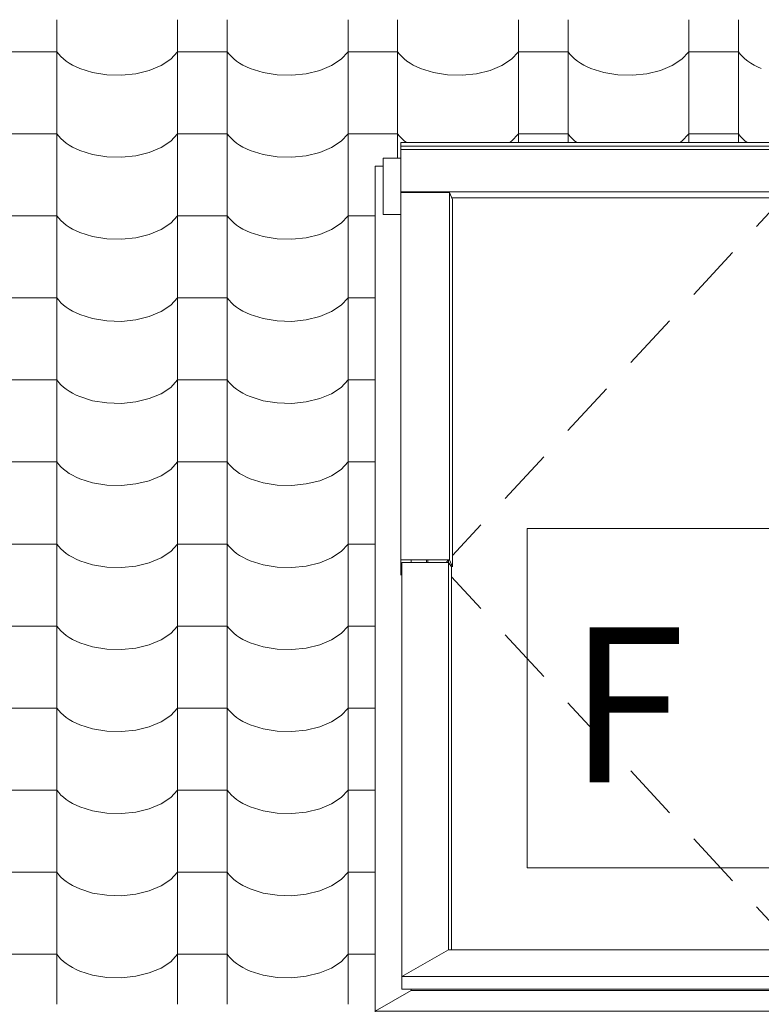
# Model space of a CAD drawing. Units: millimetres. Extents: x -6507 to 175579, y -8175 to 17109.
# Drawn here: x 71641 to 72359, y -1228 to -275 of the extents above; entities that cross this region are included whole.
import ezdxf

# ---------------------------------------------------------------- set-up
doc = ezdxf.new("R2010")
doc.units = ezdxf.units.MM
doc.header["$MEASUREMENT"] = 0
for name, color, linetype, lineweight in [('Poznámky - popisky.2D_Pero_č.__5', 154, 'Continuous', 13), ('Poznámky - popisky.2D_Pero_č.__85', 154, 'Continuous', 13), ('Střechy - plášť_Pero_č.__141', 7, 'Continuous', 13), ('Střechy - plášť_Pero_č.__142', 7, 'Continuous', 18)]:
    doc.layers.add(name, color=color, linetype=linetype, lineweight=lineweight)
doc.layers.add('Střechy - plášť', color=7, linetype='Continuous')
doc.styles.add('GENERATED_STYLE_2', font='txt')

# ---------------------------------------------------------------- blocks, each defined once
blk = doc.blocks.new('*X69', base_point=(70870.56, -6307.92))
at = {"layer": 'Střechy - plášť_Pero_č.__142', "linetype": 'Continuous'}
for p, q in [((71676.94, -274.99), (71676.94, -354.43)), ((71793.9, -274.99), (71793.9, -354.43)), ((71841.94, -274.99), (71841.94, -354.43)), ((71958.9, -274.99), (71958.9, -354.43)), ((72006.94, -274.99), (72006.94, -354.43)), ((72123.9, -274.99), (72123.9, -354.43)), ((72171.94, -274.99), (72171.94, -354.43)), ((72288.9, -274.99), (72288.9, -354.43)), ((72336.94, -274.99), (72336.94, -354.43)), ((71652.92, -305.99), (71628.9, -305.99)), ((71676.94, -305.99), (71652.92, -305.99)), ((71676.94, -305.99), (71678.76, -308.38)), ((71678.76, -308.38), (71680.88, -310.69)), ((71680.88, -310.69), (71683.29, -312.91)), ((71683.29, -312.91), (71685.97, -315.02)), ((71777.92, -319.32), (71787.23, -313.17)), ((71787.23, -313.17), (71793.9, -305.99)), ((71817.92, -305.99), (71793.9, -305.99)), ((71841.94, -305.99), (71817.92, -305.99)), ((71841.94, -305.99), (71843.76, -308.38)), ((71843.76, -308.38), (71845.88, -310.69)), ((71845.88, -310.69), (71848.29, -312.91)), ((71848.29, -312.91), (71850.97, -315.02)), ((71942.92, -319.32), (71952.23, -313.17)), ((71952.23, -313.17), (71958.9, -305.99)), ((71982.92, -305.99), (71958.9, -305.99)), ((72006.94, -305.99), (71982.92, -305.99)), ((72006.94, -305.99), (72008.76, -308.38)), ((72008.76, -308.38), (72010.88, -310.69)), ((72010.88, -310.69), (72013.29, -312.91)), ((72013.29, -312.91), (72015.97, -315.02)), ((72107.92, -319.32), (72117.23, -313.17)), ((72117.23, -313.17), (72123.9, -305.99)), ((72147.92, -305.99), (72123.9, -305.99)), ((72171.94, -305.99), (72147.92, -305.99)), ((72171.94, -305.99), (72173.76, -308.38)), ((72173.76, -308.38), (72175.88, -310.69)), ((72175.88, -310.69), (72178.29, -312.91)), ((72178.29, -312.91), (72180.97, -315.02)), ((72272.92, -319.32), (72282.23, -313.17)), ((72282.23, -313.17), (72288.9, -305.99)), ((72312.92, -305.99), (72288.9, -305.99)), ((72336.94, -305.99), (72312.92, -305.99)), ((72336.94, -305.99), (72338.76, -308.38)), ((72338.76, -308.38), (72340.88, -310.69)), ((72340.88, -310.69), (72343.29, -312.91)), ((72343.29, -312.91), (72345.97, -315.02)), ((71685.97, -315.02), (71688.91, -317.02)), ((71688.91, -317.02), (71692.1, -318.88)), ((71692.1, -318.88), (71695.51, -320.61)), ((71695.51, -320.61), (71699.13, -322.2)), ((71699.13, -322.2), (71711.57, -326.12)), ((71753.39, -327.31), (71766.45, -324.11)), ((71766.45, -324.11), (71777.92, -319.32)), ((71850.97, -315.02), (71853.91, -317.02)), ((71853.91, -317.02), (71857.1, -318.88)), ((71857.1, -318.88), (71860.51, -320.61)), ((71860.51, -320.61), (71864.13, -322.2)), ((71864.13, -322.2), (71876.57, -326.12)), ((71918.39, -327.31), (71931.45, -324.11)), ((71931.45, -324.11), (71942.92, -319.32)), ((72015.97, -315.02), (72018.91, -317.02)), ((72018.91, -317.02), (72022.1, -318.88)), ((72022.1, -318.88), (72025.51, -320.61)), ((72025.51, -320.61), (72029.13, -322.2)), ((72029.13, -322.2), (72041.57, -326.12)), ((72083.39, -327.31), (72096.45, -324.11)), ((72096.45, -324.11), (72107.92, -319.32)), ((72180.97, -315.02), (72183.91, -317.02)), ((72183.91, -317.02), (72187.1, -318.88)), ((72187.1, -318.88), (72190.51, -320.61)), ((72190.51, -320.61), (72194.13, -322.2)), ((72194.13, -322.2), (72206.57, -326.12)), ((72248.39, -327.31), (72261.45, -324.11)), ((72261.45, -324.11), (72272.92, -319.32)), ((72345.97, -315.02), (72348.91, -317.02)), ((72348.91, -317.02), (72352.1, -318.88)), ((72352.1, -318.88), (72355.51, -320.61)), ((72355.51, -320.61), (72359.13, -322.2)), ((71711.57, -326.12), (71725.23, -328.33)), ((71725.23, -328.33), (71739.41, -328.74)), ((71739.41, -328.74), (71753.39, -327.31)), ((71876.57, -326.12), (71890.23, -328.33)), ((71890.23, -328.33), (71904.41, -328.74)), ((71904.41, -328.74), (71918.39, -327.31)), ((72041.57, -326.12), (72055.23, -328.33)), ((72055.23, -328.33), (72069.41, -328.74)), ((72069.41, -328.74), (72083.39, -327.31)), ((72206.57, -326.12), (72220.23, -328.33)), ((72220.23, -328.33), (72234.41, -328.74)), ((72234.41, -328.74), (72248.39, -327.31)), ((71676.94, -354.43), (71676.94, -433.87)), ((71793.9, -354.43), (71793.9, -433.87)), ((71841.94, -354.43), (71841.94, -433.87)), ((71958.9, -354.43), (71958.9, -433.87)), ((72006.94, -354.43), (72006.94, -408.99)), ((72123.9, -354.43), (72123.9, -394)), ((72171.94, -354.43), (72171.94, -394)), ((72288.9, -354.43), (72288.9, -394)), ((72336.94, -354.43), (72336.94, -394)), ((71652.92, -385.43), (71628.9, -385.43)), ((71676.94, -385.43), (71652.92, -385.43)), ((71676.94, -385.43), (71678.76, -387.82)), ((71678.76, -387.82), (71680.88, -390.13)), ((71680.88, -390.13), (71683.29, -392.35)), ((71787.23, -392.61), (71793.9, -385.43)), ((71817.92, -385.43), (71793.9, -385.43)), ((71841.94, -385.43), (71817.92, -385.43)), ((71841.94, -385.43), (71843.76, -387.82)), ((71843.76, -387.82), (71845.88, -390.13)), ((71845.88, -390.13), (71848.29, -392.35)), ((71952.23, -392.61), (71958.9, -385.43)), ((71982.92, -385.43), (71958.9, -385.43)), ((72006.94, -385.43), (71982.92, -385.43)), ((72006.94, -385.43), (72008.76, -387.82)), ((72008.76, -387.82), (72010.88, -390.13)), ((72010.88, -390.13), (72013.29, -392.35)), ((72117.23, -392.61), (72123.9, -385.43)), ((72147.92, -385.43), (72123.9, -385.43)), ((72171.94, -385.43), (72147.92, -385.43)), ((72171.94, -385.43), (72173.76, -387.82)), ((72173.76, -387.82), (72175.88, -390.13)), ((72175.88, -390.13), (72178.29, -392.35)), ((72282.23, -392.61), (72288.9, -385.43)), ((72312.92, -385.43), (72288.9, -385.43)), ((72336.94, -385.43), (72312.92, -385.43)), ((72336.94, -385.43), (72338.76, -387.82)), ((72338.76, -387.82), (72340.88, -390.13)), ((72340.88, -390.13), (72343.29, -392.35)), ((71683.29, -392.35), (71685.97, -394.46)), ((71685.97, -394.46), (71688.91, -396.46)), ((71688.91, -396.46), (71692.1, -398.32)), ((71692.1, -398.32), (71695.51, -400.05)), ((71695.51, -400.05), (71699.13, -401.64)), ((71766.45, -403.55), (71777.92, -398.76)), ((71777.92, -398.76), (71787.23, -392.61)), ((71848.29, -392.35), (71850.97, -394.46)), ((71850.97, -394.46), (71853.91, -396.46)), ((71853.91, -396.46), (71857.1, -398.32)), ((71857.1, -398.32), (71860.51, -400.05)), ((71860.51, -400.05), (71864.13, -401.64)), ((71931.45, -403.55), (71942.92, -398.76)), ((71942.92, -398.76), (71952.23, -392.61)), ((72013.29, -392.35), (72015.38, -394)), ((72115.14, -394), (72117.23, -392.61)), ((72178.29, -392.35), (72180.38, -394)), ((72280.14, -394), (72282.23, -392.61)), ((72343.29, -392.35), (72345.38, -394)), ((71699.13, -401.64), (71711.57, -405.56)), ((71711.57, -405.56), (71725.23, -407.77)), ((71725.23, -407.77), (71739.41, -408.18)), ((71739.41, -408.18), (71753.39, -406.75)), ((71753.39, -406.75), (71766.45, -403.55)), ((71864.13, -401.64), (71876.57, -405.56)), ((71876.57, -405.56), (71890.23, -407.77)), ((71890.23, -407.77), (71904.41, -408.18)), ((71904.41, -408.18), (71918.39, -406.75)), ((71918.39, -406.75), (71931.45, -403.55)), ((71676.94, -433.87), (71676.94, -513.31)), ((71793.9, -433.87), (71793.9, -513.31)), ((71841.94, -433.87), (71841.94, -513.31)), ((71958.9, -433.87), (71958.9, -513.31)), ((71652.92, -464.87), (71628.9, -464.87)), ((71676.94, -464.87), (71652.92, -464.87)), ((71676.94, -464.87), (71678.76, -467.26)), ((71787.23, -472.05), (71793.9, -464.87)), ((71817.92, -464.87), (71793.9, -464.87)), ((71841.94, -464.87), (71817.92, -464.87)), ((71841.94, -464.87), (71843.76, -467.26)), ((71952.23, -472.05), (71958.9, -464.87)), ((71982.92, -464.87), (71958.9, -464.87)), ((71985.03, -464.87), (71982.92, -464.87)), ((71678.76, -467.26), (71680.88, -469.57)), ((71680.88, -469.57), (71683.29, -471.79)), ((71683.29, -471.79), (71685.97, -473.9)), ((71685.97, -473.9), (71688.91, -475.9)), ((71688.91, -475.9), (71692.1, -477.76)), ((71777.92, -478.2), (71787.23, -472.05)), ((71843.76, -467.26), (71845.88, -469.57)), ((71845.88, -469.57), (71848.29, -471.79)), ((71848.29, -471.79), (71850.97, -473.9)), ((71850.97, -473.9), (71853.91, -475.9)), ((71853.91, -475.9), (71857.1, -477.76)), ((71942.92, -478.2), (71952.23, -472.05)), ((71692.1, -477.76), (71695.51, -479.49)), ((71695.51, -479.49), (71699.13, -481.08)), ((71699.13, -481.08), (71711.57, -485)), ((71711.57, -485), (71725.23, -487.22)), ((71753.39, -486.19), (71766.45, -482.99)), ((71766.45, -482.99), (71777.92, -478.2)), ((71857.1, -477.76), (71860.51, -479.49)), ((71860.51, -479.49), (71864.13, -481.08)), ((71864.13, -481.08), (71876.57, -485)), ((71876.57, -485), (71890.23, -487.22)), ((71918.39, -486.19), (71931.45, -482.99)), ((71931.45, -482.99), (71942.92, -478.2)), ((71725.23, -487.22), (71739.41, -487.62)), ((71739.41, -487.62), (71753.39, -486.19)), ((71890.23, -487.22), (71904.41, -487.62)), ((71904.41, -487.62), (71918.39, -486.19)), ((71676.94, -513.31), (71676.94, -592.75)), ((71793.9, -513.31), (71793.9, -592.75)), ((71841.94, -513.31), (71841.94, -592.75)), ((71958.9, -513.31), (71958.9, -592.75)), ((71652.92, -544.31), (71628.9, -544.31)), ((71676.94, -544.31), (71652.92, -544.31)), ((71676.94, -544.31), (71678.76, -546.7)), ((71678.76, -546.7), (71680.88, -549.01)), ((71680.88, -549.01), (71683.29, -551.23)), ((71683.29, -551.23), (71685.97, -553.34)), ((71777.92, -557.64), (71787.23, -551.5)), ((71787.23, -551.5), (71793.9, -544.31)), ((71817.92, -544.31), (71793.9, -544.31)), ((71841.94, -544.31), (71817.92, -544.31)), ((71841.94, -544.31), (71843.76, -546.7)), ((71843.76, -546.7), (71845.88, -549.01)), ((71845.88, -549.01), (71848.29, -551.23)), ((71848.29, -551.23), (71850.97, -553.34)), ((71942.92, -557.64), (71952.23, -551.5)), ((71952.23, -551.5), (71958.9, -544.31)), ((71982.92, -544.31), (71958.9, -544.31)), ((71985.03, -544.31), (71982.92, -544.31)), ((71685.97, -553.34), (71688.91, -555.34)), ((71688.91, -555.34), (71692.1, -557.2)), ((71692.1, -557.2), (71695.51, -558.93)), ((71695.51, -558.93), (71699.13, -560.52)), ((71699.13, -560.52), (71711.57, -564.44)), ((71753.39, -565.63), (71766.45, -562.43)), ((71766.45, -562.43), (71777.92, -557.64)), ((71850.97, -553.34), (71853.91, -555.34)), ((71853.91, -555.34), (71857.1, -557.2)), ((71857.1, -557.2), (71860.51, -558.93)), ((71860.51, -558.93), (71864.13, -560.52)), ((71864.13, -560.52), (71876.57, -564.44)), ((71918.39, -565.63), (71931.45, -562.43)), ((71931.45, -562.43), (71942.92, -557.64)), ((71711.57, -564.44), (71725.23, -566.66)), ((71725.23, -566.66), (71739.41, -567.06)), ((71739.41, -567.06), (71753.39, -565.63)), ((71876.57, -564.44), (71890.23, -566.66)), ((71890.23, -566.66), (71904.41, -567.06)), ((71904.41, -567.06), (71918.39, -565.63)), ((71676.94, -592.75), (71676.94, -672.19)), ((71793.9, -592.75), (71793.9, -672.19)), ((71841.94, -592.75), (71841.94, -672.19)), ((71958.9, -592.75), (71958.9, -672.19)), ((71652.92, -623.75), (71628.9, -623.75)), ((71676.94, -623.75), (71652.92, -623.75)), ((71676.94, -623.75), (71678.76, -626.14)), ((71678.76, -626.14), (71680.88, -628.45)), ((71680.88, -628.45), (71683.29, -630.67)), ((71787.23, -630.94), (71793.9, -623.75)), ((71817.92, -623.75), (71793.9, -623.75)), ((71841.94, -623.75), (71817.92, -623.75)), ((71841.94, -623.75), (71843.76, -626.14)), ((71843.76, -626.14), (71845.88, -628.45)), ((71845.88, -628.45), (71848.29, -630.67)), ((71952.23, -630.94), (71958.9, -623.75)), ((71982.92, -623.75), (71958.9, -623.75)), ((71985.03, -623.75), (71982.92, -623.75)), ((71683.29, -630.67), (71685.97, -632.78)), ((71685.97, -632.78), (71688.91, -634.78)), ((71688.91, -634.78), (71692.1, -636.64)), ((71692.1, -636.64), (71695.51, -638.37)), ((71695.51, -638.37), (71699.13, -639.96)), ((71766.45, -641.87), (71777.92, -637.08)), ((71777.92, -637.08), (71787.23, -630.94)), ((71848.29, -630.67), (71850.97, -632.78)), ((71850.97, -632.78), (71853.91, -634.78)), ((71853.91, -634.78), (71857.1, -636.64)), ((71857.1, -636.64), (71860.51, -638.37)), ((71860.51, -638.37), (71864.13, -639.96)), ((71931.45, -641.87), (71942.92, -637.08)), ((71942.92, -637.08), (71952.23, -630.94)), ((71699.13, -639.96), (71711.57, -643.88)), ((71711.57, -643.88), (71725.23, -646.1)), ((71725.23, -646.1), (71739.41, -646.5)), ((71739.41, -646.5), (71753.39, -645.07)), ((71753.39, -645.07), (71766.45, -641.87)), ((71864.13, -639.96), (71876.57, -643.88)), ((71876.57, -643.88), (71890.23, -646.1)), ((71890.23, -646.1), (71904.41, -646.5)), ((71904.41, -646.5), (71918.39, -645.07)), ((71918.39, -645.07), (71931.45, -641.87)), ((71676.94, -672.19), (71676.94, -751.63)), ((71793.9, -672.19), (71793.9, -751.63)), ((71841.94, -672.19), (71841.94, -751.63)), ((71958.9, -672.19), (71958.9, -751.63)), ((71652.92, -703.19), (71628.9, -703.19)), ((71676.94, -703.19), (71652.92, -703.19)), ((71676.94, -703.19), (71678.76, -705.58)), ((71787.23, -710.38), (71793.9, -703.19)), ((71817.92, -703.19), (71793.9, -703.19)), ((71841.94, -703.19), (71817.92, -703.19)), ((71841.94, -703.19), (71843.76, -705.58)), ((71952.23, -710.38), (71958.9, -703.19)), ((71982.92, -703.19), (71958.9, -703.19)), ((71985.03, -703.19), (71982.92, -703.19)), ((71678.76, -705.58), (71680.88, -707.89)), ((71680.88, -707.89), (71683.29, -710.11)), ((71683.29, -710.11), (71685.97, -712.22)), ((71685.97, -712.22), (71688.91, -714.22)), ((71688.91, -714.22), (71692.1, -716.08)), ((71777.92, -716.52), (71787.23, -710.38)), ((71843.76, -705.58), (71845.88, -707.89)), ((71845.88, -707.89), (71848.29, -710.11)), ((71848.29, -710.11), (71850.97, -712.22)), ((71850.97, -712.22), (71853.91, -714.22)), ((71853.91, -714.22), (71857.1, -716.08)), ((71942.92, -716.52), (71952.23, -710.38)), ((71692.1, -716.08), (71695.51, -717.81)), ((71695.51, -717.81), (71699.13, -719.4)), ((71699.13, -719.4), (71711.57, -723.32)), ((71711.57, -723.32), (71725.23, -725.54)), ((71753.39, -724.51), (71766.45, -721.32)), ((71766.45, -721.32), (71777.92, -716.52)), ((71857.1, -716.08), (71860.51, -717.81)), ((71860.51, -717.81), (71864.13, -719.4)), ((71864.13, -719.4), (71876.57, -723.32)), ((71876.57, -723.32), (71890.23, -725.54)), ((71918.39, -724.51), (71931.45, -721.32)), ((71931.45, -721.32), (71942.92, -716.52)), ((71725.23, -725.54), (71739.41, -725.94)), ((71739.41, -725.94), (71753.39, -724.51)), ((71890.23, -725.54), (71904.41, -725.94)), ((71904.41, -725.94), (71918.39, -724.51)), ((71676.94, -751.63), (71676.94, -831.07)), ((71793.9, -751.63), (71793.9, -831.07)), ((71841.94, -751.63), (71841.94, -831.07)), ((71958.9, -751.63), (71958.9, -831.07)), ((71652.92, -782.63), (71628.9, -782.63)), ((71676.94, -782.63), (71652.92, -782.63)), ((71676.94, -782.63), (71678.76, -785.02)), ((71678.76, -785.02), (71680.88, -787.33)), ((71680.88, -787.33), (71683.29, -789.55)), ((71683.29, -789.55), (71685.97, -791.66)), ((71777.92, -795.96), (71787.23, -789.82)), ((71787.23, -789.82), (71793.9, -782.63)), ((71817.92, -782.63), (71793.9, -782.63)), ((71841.94, -782.63), (71817.92, -782.63)), ((71841.94, -782.63), (71843.76, -785.02)), ((71843.76, -785.02), (71845.88, -787.33)), ((71845.88, -787.33), (71848.29, -789.55)), ((71848.29, -789.55), (71850.97, -791.66)), ((71942.92, -795.96), (71952.23, -789.82)), ((71952.23, -789.82), (71958.9, -782.63)), ((71982.92, -782.63), (71958.9, -782.63)), ((71985.03, -782.63), (71982.92, -782.63)), ((71685.97, -791.66), (71688.91, -793.66)), ((71688.91, -793.66), (71692.1, -795.52)), ((71692.1, -795.52), (71695.51, -797.25)), ((71695.51, -797.25), (71699.13, -798.84)), ((71699.13, -798.84), (71711.57, -802.76)), ((71753.39, -803.95), (71766.45, -800.76)), ((71766.45, -800.76), (71777.92, -795.96)), ((71850.97, -791.66), (71853.91, -793.66)), ((71853.91, -793.66), (71857.1, -795.52)), ((71857.1, -795.52), (71860.51, -797.25)), ((71860.51, -797.25), (71864.13, -798.84)), ((71864.13, -798.84), (71876.57, -802.76)), ((71918.39, -803.95), (71931.45, -800.76)), ((71931.45, -800.76), (71942.92, -795.96)), ((71711.57, -802.76), (71725.23, -804.98)), ((71725.23, -804.98), (71739.41, -805.38)), ((71739.41, -805.38), (71753.39, -803.95)), ((71876.57, -802.76), (71890.23, -804.98)), ((71890.23, -804.98), (71904.41, -805.38)), ((71904.41, -805.38), (71918.39, -803.95)), ((71676.94, -831.07), (71676.94, -910.51)), ((71793.9, -831.07), (71793.9, -910.51)), ((71841.94, -831.07), (71841.94, -910.51)), ((71958.9, -831.07), (71958.9, -910.51)), ((71652.92, -862.07), (71628.9, -862.07)), ((71676.94, -862.07), (71652.92, -862.07)), ((71676.94, -862.07), (71678.76, -864.46)), ((71678.76, -864.46), (71680.88, -866.77)), ((71680.88, -866.77), (71683.29, -868.99)), ((71787.23, -869.26), (71793.9, -862.07)), ((71817.92, -862.07), (71793.9, -862.07)), ((71841.94, -862.07), (71817.92, -862.07)), ((71841.94, -862.07), (71843.76, -864.46)), ((71843.76, -864.46), (71845.88, -866.77)), ((71845.88, -866.77), (71848.29, -868.99)), ((71952.23, -869.26), (71958.9, -862.07)), ((71982.92, -862.07), (71958.9, -862.07)), ((71985.03, -862.07), (71982.92, -862.07)), ((71683.29, -868.99), (71685.97, -871.1)), ((71685.97, -871.1), (71688.91, -873.1)), ((71688.91, -873.1), (71692.1, -874.96)), ((71692.1, -874.96), (71695.51, -876.7)), ((71695.51, -876.7), (71699.13, -878.28)), ((71766.45, -880.2), (71777.92, -875.4)), ((71777.92, -875.4), (71787.23, -869.26)), ((71848.29, -868.99), (71850.97, -871.1)), ((71850.97, -871.1), (71853.91, -873.1)), ((71853.91, -873.1), (71857.1, -874.96)), ((71857.1, -874.96), (71860.51, -876.7)), ((71860.51, -876.7), (71864.13, -878.28)), ((71931.45, -880.2), (71942.92, -875.4)), ((71942.92, -875.4), (71952.23, -869.26)), ((71699.13, -878.28), (71711.57, -882.2)), ((71711.57, -882.2), (71725.23, -884.42)), ((71725.23, -884.42), (71739.41, -884.82)), ((71739.41, -884.82), (71753.39, -883.39)), ((71753.39, -883.39), (71766.45, -880.2)), ((71864.13, -878.28), (71876.57, -882.2)), ((71876.57, -882.2), (71890.23, -884.42)), ((71890.23, -884.42), (71904.41, -884.82)), ((71904.41, -884.82), (71918.39, -883.39)), ((71918.39, -883.39), (71931.45, -880.2)), ((71676.94, -910.51), (71676.94, -989.96)), ((71793.9, -910.51), (71793.9, -989.96)), ((71841.94, -910.51), (71841.94, -989.96)), ((71958.9, -910.51), (71958.9, -989.96)), ((71652.92, -941.51), (71628.9, -941.51)), ((71676.94, -941.51), (71652.92, -941.51)), ((71676.94, -941.51), (71678.76, -943.9)), ((71787.23, -948.7), (71793.9, -941.51)), ((71817.92, -941.51), (71793.9, -941.51)), ((71841.94, -941.51), (71817.92, -941.51)), ((71841.94, -941.51), (71843.76, -943.9)), ((71952.23, -948.7), (71958.9, -941.51)), ((71982.92, -941.51), (71958.9, -941.51)), ((71985.03, -941.51), (71982.92, -941.51)), ((71678.76, -943.9), (71680.88, -946.21)), ((71680.88, -946.21), (71683.29, -948.43)), ((71683.29, -948.43), (71685.97, -950.54)), ((71685.97, -950.54), (71688.91, -952.54)), ((71688.91, -952.54), (71692.1, -954.41)), ((71777.92, -954.84), (71787.23, -948.7)), ((71843.76, -943.9), (71845.88, -946.21)), ((71845.88, -946.21), (71848.29, -948.43)), ((71848.29, -948.43), (71850.97, -950.54)), ((71850.97, -950.54), (71853.91, -952.54)), ((71853.91, -952.54), (71857.1, -954.41)), ((71942.92, -954.84), (71952.23, -948.7)), ((71692.1, -954.41), (71695.51, -956.14)), ((71695.51, -956.14), (71699.13, -957.72)), ((71699.13, -957.72), (71711.57, -961.64)), ((71711.57, -961.64), (71725.23, -963.86)), ((71753.39, -962.83), (71766.45, -959.64)), ((71766.45, -959.64), (71777.92, -954.84)), ((71857.1, -954.41), (71860.51, -956.14)), ((71860.51, -956.14), (71864.13, -957.72)), ((71864.13, -957.72), (71876.57, -961.64)), ((71876.57, -961.64), (71890.23, -963.86)), ((71918.39, -962.83), (71931.45, -959.64)), ((71931.45, -959.64), (71942.92, -954.84)), ((71725.23, -963.86), (71739.41, -964.26)), ((71739.41, -964.26), (71753.39, -962.83)), ((71890.23, -963.86), (71904.41, -964.26)), ((71904.41, -964.26), (71918.39, -962.83)), ((71676.94, -989.96), (71676.94, -1069.4)), ((71793.9, -989.96), (71793.9, -1069.4)), ((71841.94, -989.96), (71841.94, -1069.4)), ((71958.9, -989.96), (71958.9, -1069.4)), ((71652.92, -1020.95), (71628.9, -1020.95)), ((71676.94, -1020.95), (71652.92, -1020.95)), ((71676.94, -1020.95), (71678.76, -1023.34)), ((71678.76, -1023.34), (71680.88, -1025.65)), ((71680.88, -1025.65), (71683.29, -1027.87)), ((71683.29, -1027.87), (71685.97, -1029.98)), ((71777.92, -1034.28), (71787.23, -1028.14)), ((71787.23, -1028.14), (71793.9, -1020.95)), ((71817.92, -1020.95), (71793.9, -1020.95)), ((71841.94, -1020.95), (71817.92, -1020.95)), ((71841.94, -1020.95), (71843.76, -1023.34)), ((71843.76, -1023.34), (71845.88, -1025.65)), ((71845.88, -1025.65), (71848.29, -1027.87)), ((71848.29, -1027.87), (71850.97, -1029.98)), ((71942.92, -1034.28), (71952.23, -1028.14)), ((71952.23, -1028.14), (71958.9, -1020.95)), ((71982.92, -1020.95), (71958.9, -1020.95)), ((71985.03, -1020.95), (71982.92, -1020.95)), ((71685.97, -1029.98), (71688.91, -1031.98)), ((71688.91, -1031.98), (71692.1, -1033.85)), ((71692.1, -1033.85), (71695.51, -1035.58)), ((71695.51, -1035.58), (71699.13, -1037.16)), ((71699.13, -1037.16), (71711.57, -1041.08)), ((71753.39, -1042.27), (71766.45, -1039.08)), ((71766.45, -1039.08), (71777.92, -1034.28)), ((71850.97, -1029.98), (71853.91, -1031.98)), ((71853.91, -1031.98), (71857.1, -1033.85)), ((71857.1, -1033.85), (71860.51, -1035.58)), ((71860.51, -1035.58), (71864.13, -1037.16)), ((71864.13, -1037.16), (71876.57, -1041.08)), ((71918.39, -1042.27), (71931.45, -1039.08)), ((71931.45, -1039.08), (71942.92, -1034.28)), ((71711.57, -1041.08), (71725.23, -1043.3)), ((71725.23, -1043.3), (71739.41, -1043.7)), ((71739.41, -1043.7), (71753.39, -1042.27)), ((71876.57, -1041.08), (71890.23, -1043.3)), ((71890.23, -1043.3), (71904.41, -1043.7)), ((71904.41, -1043.7), (71918.39, -1042.27)), ((71676.94, -1069.4), (71676.94, -1148.84)), ((71793.9, -1069.4), (71793.9, -1148.84)), ((71841.94, -1069.4), (71841.94, -1148.84)), ((71958.9, -1069.4), (71958.9, -1148.84)), ((71652.92, -1100.39), (71628.9, -1100.39)), ((71676.94, -1100.39), (71652.92, -1100.39)), ((71676.94, -1100.39), (71678.76, -1102.78)), ((71678.76, -1102.78), (71680.88, -1105.09)), ((71680.88, -1105.09), (71683.29, -1107.31)), ((71787.23, -1107.58), (71793.9, -1100.39)), ((71817.92, -1100.39), (71793.9, -1100.39)), ((71841.94, -1100.39), (71817.92, -1100.39)), ((71841.94, -1100.39), (71843.76, -1102.78)), ((71843.76, -1102.78), (71845.88, -1105.09)), ((71845.88, -1105.09), (71848.29, -1107.31)), ((71952.23, -1107.58), (71958.9, -1100.39)), ((71982.92, -1100.39), (71958.9, -1100.39)), ((71985.03, -1100.39), (71982.92, -1100.39)), ((71683.29, -1107.31), (71685.97, -1109.42)), ((71685.97, -1109.42), (71688.91, -1111.42)), ((71688.91, -1111.42), (71692.1, -1113.29)), ((71692.1, -1113.29), (71695.51, -1115.02)), ((71695.51, -1115.02), (71699.13, -1116.6)), ((71766.45, -1118.52), (71777.92, -1113.72)), ((71777.92, -1113.72), (71787.23, -1107.58)), ((71848.29, -1107.31), (71850.97, -1109.42)), ((71850.97, -1109.42), (71853.91, -1111.42)), ((71853.91, -1111.42), (71857.1, -1113.29)), ((71857.1, -1113.29), (71860.51, -1115.02)), ((71860.51, -1115.02), (71864.13, -1116.6)), ((71931.45, -1118.52), (71942.92, -1113.72)), ((71942.92, -1113.72), (71952.23, -1107.58)), ((71699.13, -1116.6), (71711.57, -1120.52)), ((71711.57, -1120.52), (71725.23, -1122.74)), ((71725.23, -1122.74), (71739.41, -1123.14)), ((71739.41, -1123.14), (71753.39, -1121.71)), ((71753.39, -1121.71), (71766.45, -1118.52)), ((71864.13, -1116.6), (71876.57, -1120.52)), ((71876.57, -1120.52), (71890.23, -1122.74)), ((71890.23, -1122.74), (71904.41, -1123.14)), ((71904.41, -1123.14), (71918.39, -1121.71)), ((71918.39, -1121.71), (71931.45, -1118.52)), ((71676.94, -1148.84), (71676.94, -1228.28)), ((71793.9, -1148.84), (71793.9, -1228.28)), ((71841.94, -1148.84), (71841.94, -1228.28)), ((71958.9, -1148.84), (71958.9, -1228.28)), ((71652.92, -1179.83), (71628.9, -1179.83)), ((71676.94, -1179.83), (71652.92, -1179.83)), ((71676.94, -1179.83), (71678.76, -1182.22)), ((71787.23, -1187.02), (71793.9, -1179.83)), ((71817.92, -1179.83), (71793.9, -1179.83)), ((71841.94, -1179.83), (71817.92, -1179.83)), ((71841.94, -1179.83), (71843.76, -1182.22)), ((71952.23, -1187.02), (71958.9, -1179.83)), ((71982.92, -1179.83), (71958.9, -1179.83)), ((71985.03, -1179.83), (71982.92, -1179.83)), ((71678.76, -1182.22), (71680.88, -1184.53)), ((71680.88, -1184.53), (71683.29, -1186.75)), ((71683.29, -1186.75), (71685.97, -1188.86)), ((71685.97, -1188.86), (71688.91, -1190.86)), ((71688.91, -1190.86), (71692.1, -1192.73)), ((71777.92, -1193.16), (71787.23, -1187.02)), ((71843.76, -1182.22), (71845.88, -1184.53)), ((71845.88, -1184.53), (71848.29, -1186.75)), ((71848.29, -1186.75), (71850.97, -1188.86)), ((71850.97, -1188.86), (71853.91, -1190.86)), ((71853.91, -1190.86), (71857.1, -1192.73)), ((71942.92, -1193.16), (71952.23, -1187.02)), ((71692.1, -1192.73), (71695.51, -1194.46)), ((71695.51, -1194.46), (71699.13, -1196.04)), ((71699.13, -1196.04), (71711.57, -1199.96)), ((71711.57, -1199.96), (71725.23, -1202.18)), ((71753.39, -1201.15), (71766.45, -1197.96)), ((71766.45, -1197.96), (71777.92, -1193.16)), ((71857.1, -1192.73), (71860.51, -1194.46)), ((71860.51, -1194.46), (71864.13, -1196.04)), ((71864.13, -1196.04), (71876.57, -1199.96)), ((71876.57, -1199.96), (71890.23, -1202.18)), ((71918.39, -1201.15), (71931.45, -1197.96)), ((71931.45, -1197.96), (71942.92, -1193.16)), ((71725.23, -1202.18), (71739.41, -1202.58)), ((71739.41, -1202.58), (71753.39, -1201.15)), ((71890.23, -1202.18), (71904.41, -1202.58)), ((71904.41, -1202.58), (71918.39, -1201.15))]:
    blk.add_line(p, q, dxfattribs=at)
blk = doc.blocks.new('Řez_43_1', base_point=(70870.56, -6307.92))
at = {"layer": 'Střechy - plášť'}
blk.add_blockref('*X69', (70870.56, -6307.92), dxfattribs=at)
blk = doc.blocks.new('Řez_44_1', base_point=(70870.56, -6307.92))
at = {"layer": 'Střechy - plášť_Pero_č.__141', "linetype": 'Continuous'}
for p, q in [((72010.03, -394), (72790.03, -394)), ((72010.03, -394), (72010.03, -397.44)), ((72010.03, -397.44), (72790.03, -397.44)), ((72010.03, -397.44), (72010.03, -400.72)), ((72790.03, -394), (72790.03, -397.44)), ((72790.03, -397.44), (72790.03, -400.72)), ((71993.03, -463.48), (71993.03, -408.99)), ((71993.03, -408.99), (72010.03, -408.99)), ((72010.03, -400.72), (72790.03, -400.72)), ((72010.03, -400.72), (72010.03, -412.93)), ((72790.03, -400.72), (72790.03, -412.93)), ((72807.03, -408.99), (72790.03, -408.99)), ((72807.03, -463.48), (72807.03, -408.99)), ((71985.03, -416.81), (71993.03, -416.81)), ((71985.03, -416.81), (71985.03, -1235.02)), ((72010.03, -412.93), (72010.03, -441.6)), ((72790.03, -412.93), (72790.03, -441.6)), ((72815.03, -416.81), (72807.03, -416.81)), ((72815.03, -416.81), (72815.03, -1235.02)), ((72010.03, -441.6), (72790.03, -441.6)), ((72010.03, -441.6), (72010.03, -442.42)), ((72010.03, -442.42), (72057.03, -442.42)), ((72010.03, -442.42), (72010.03, -798.04)), ((72057.03, -442.42), (72060.03, -448.98)), ((72057.03, -442.42), (72057.03, -798.04)), ((72059.28, -447.34), (72740.79, -447.34)), ((72362.55, -466.57), (72380.34, -447.34)), ((72437.51, -466.57), (72419.73, -447.34)), ((72743.03, -442.42), (72740.03, -448.98)), ((72790.03, -442.42), (72743.03, -442.42)), ((72743.03, -442.42), (72743.03, -798.04)), ((72790.03, -441.6), (72790.03, -442.42)), ((72790.03, -442.42), (72790.03, -798.04)), ((72060.03, -448.98), (72060.03, -804.59)), ((72740.03, -448.98), (72740.03, -804.59)), ((72010.03, -463.48), (71993.03, -463.48)), ((72354.56, -475.22), (72362.55, -466.57)), ((72445.51, -475.22), (72437.51, -466.57)), ((72790.03, -463.48), (72807.03, -463.48)), ((72293.66, -541.09), (72331.14, -500.55)), ((72506.41, -541.09), (72468.93, -500.55)), ((72232.75, -606.97), (72270.23, -566.43)), ((72567.32, -606.97), (72529.84, -566.43)), ((72171.84, -672.84), (72209.32, -632.31)), ((72628.22, -672.84), (72590.74, -632.31)), ((72110.94, -738.72), (72148.42, -698.18)), ((72689.13, -738.72), (72651.65, -698.18)), ((72060.03, -793.79), (72087.51, -764.06)), ((72740.03, -793.78), (72712.55, -764.06)), ((72010.03, -812.79), (72010.03, -798.04)), ((72010.03, -798.04), (72057.03, -798.04)), ((72011.03, -800.5), (72056.03, -800.5)), ((72011.03, -800.5), (72011.03, -1201.43)), ((72020.03, -798.04), (72020.03, -800.5)), ((72035.03, -798.04), (72035.03, -800.5)), ((72036.03, -800.5), (72036.03, -798.04)), ((72053.82, -800.5), (72056.09, -798.04)), ((72056.03, -798.04), (72056.03, -800.5)), ((72056.03, -800.5), (72059.03, -804.59)), ((72056.03, -800.5), (72056.03, -1175.62)), ((72057.03, -798.04), (72060.03, -804.59)), ((72743.03, -798.04), (72740.03, -804.59)), ((72744.03, -800.5), (72741.03, -804.59)), ((72790.03, -798.04), (72743.03, -798.04)), ((72746.25, -800.5), (72743.97, -798.04)), ((72744.03, -800.5), (72744.03, -798.04)), ((72789.03, -800.5), (72744.03, -800.5)), ((72744.03, -800.5), (72744.03, -1175.62)), ((72764.03, -800.5), (72764.03, -798.04)), ((72765.03, -798.04), (72765.03, -800.5)), ((72780.03, -798.04), (72780.03, -800.5)), ((72789.03, -800.5), (72789.03, -1201.43)), ((72790.03, -812.79), (72790.03, -798.04)), ((72059.03, -804.59), (72059.03, -1175.62)), ((72741.03, -804.59), (72741.03, -1175.62)), ((72059.03, -814.33), (72087.51, -845.13)), ((72741.03, -814.33), (72712.55, -845.13)), ((72110.94, -870.47), (72148.42, -911.01)), ((72689.13, -870.47), (72651.65, -911.01)), ((72171.84, -936.34), (72209.32, -976.88)), ((72628.22, -936.34), (72590.74, -976.88)), ((72232.75, -1002.22), (72270.23, -1042.76)), ((72567.32, -1002.22), (72529.84, -1042.76)), ((72293.66, -1068.1), (72331.14, -1108.63)), ((72506.41, -1068.1), (72468.93, -1108.63)), ((72354.56, -1133.97), (72362.55, -1142.62)), ((72445.51, -1133.97), (72437.51, -1142.62)), ((72362.55, -1142.62), (72393.07, -1175.62)), ((72437.51, -1142.62), (72407, -1175.62)), ((72011.03, -1201.43), (72056.03, -1175.62)), ((72056.03, -1175.62), (72744.03, -1175.62)), ((72744.03, -1175.62), (72789.03, -1201.43)), ((72011.03, -1201.43), (72789.03, -1201.43)), ((72011.03, -1213.72), (72011.03, -1201.43)), ((72789.03, -1201.43), (72789.03, -1213.72)), ((71985.03, -1235.02), (72020.03, -1214.94)), ((72011.03, -1213.72), (72789.03, -1213.72)), ((72020.03, -1214.94), (72020.03, -1213.72)), ((72020.03, -1214.94), (72780.03, -1214.94)), ((72780.03, -1213.72), (72780.03, -1214.94)), ((72780.03, -1214.94), (72815.03, -1235.02)), ((71985.03, -1284.33), (71985.03, -1235.02)), ((71985.03, -1235.02), (72815.03, -1235.02)), ((72815.03, -1235.02), (72815.03, -1284.33)), ((71985.03, -1284.33), (72815.03, -1284.33)), ((71995.03, -1284.33), (71995.03, -1311.36)), ((72805.03, -1284.33), (72805.03, -1311.36)), ((71995.03, -1311.36), (72805.03, -1311.36))]:
    blk.add_line(p, q, dxfattribs=at)

msp = doc.modelspace()

# ---------------------------------------------------------------- linework, layer by layer
at = {"layer": 'Poznámky - popisky.2D_Pero_č.__85', "linetype": 'Continuous', "flags": 128}
msp.add_lwpolyline([(72132.36, -767.65), (72460.52, -767.65), (72460.52, -1096.23), (72132.36, -1096.23)], close=True, dxfattribs=at)

# ---------------------------------------------------------------- block references
at = {"layer": 'Střechy - plášť'}
for name in ['Řez_43_1', 'Řez_44_1']:
    msp.add_blockref(name, (70870.56, -6307.92), dxfattribs=at)

# ---------------------------------------------------------------- texts
at = {"layer": 'Poznámky - popisky.2D_Pero_č.__5', "linetype": 'Continuous', "insert": (72172.36, -938.37), "char_height": 150, "width": 248.1557, "attachment_point": 4, "style": 'GENERATED_STYLE_2'}
msp.add_mtext('\\A1;{\\fVerdana Stredoeurópske|b0|i0|c0|p34;F}', dxfattribs=at)

doc.saveas('drawing.dxf')
